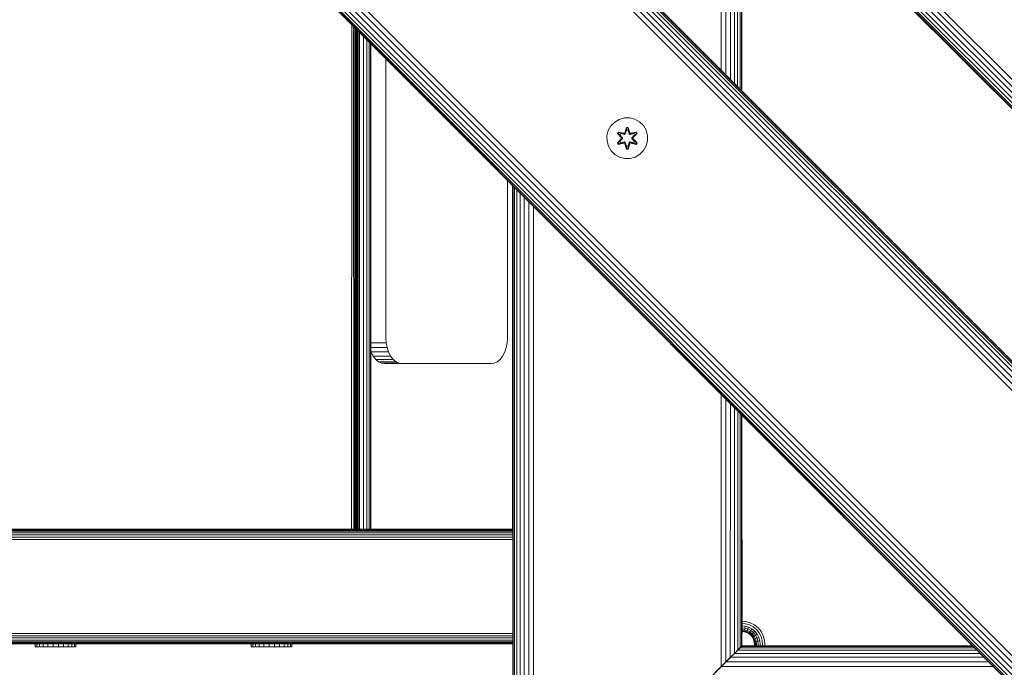
# Model space of a CAD drawing. Units: millimetres. Extents: x 339 to 578302, y -619 to 596964.
# Drawn here: x 2882 to 3269, y 6822 to 7076 of the extents above; entities that cross this region are included whole.
import ezdxf

# ---------------------------------------------------------------- set-up
doc = ezdxf.new("R2010")
doc.units = ezdxf.units.MM
doc.layers.add('Контур', color=7, linetype='Continuous', lineweight=15)

msp = doc.modelspace()

# ---------------------------------------------------------------- linework, layer by layer
at = {"layer": 'Контур'}
for p, q in [((3683.569, 6641.061), (2976.463, 7348.168)), ((3679.856, 6637.347), (2972.749, 7344.454)), ((3680.987, 6638.478), (2973.88, 7345.585)), ((3682.253, 6639.745), (2975.147, 7346.852)), ((3677.785, 6635.276), (2970.678, 7342.383)), ((3677.903, 6635.394), (2970.796, 7342.501)), ((3678.282, 6635.773), (2971.175, 7342.88)), ((3678.938, 6636.429), (2971.831, 7343.536)), ((3026.094, 7185.667), (3521.069, 6690.692)), ((3026.75, 7186.323), (3521.725, 6691.349)), ((3027.129, 7186.702), (3522.104, 6691.727)), ((3027.247, 7186.82), (3522.222, 6691.845)), ((3022.779, 7182.351), (3517.753, 6687.377)), ((3024.045, 7183.618), (3519.02, 6688.643)), ((3025.176, 7184.749), (3520.151, 6689.774)), ((3021.462, 7181.035), (3516.437, 6686.061)), ((3157.628, 7155.434), (3157.613, 7056.454)), ((3159.504, 7153.558), (3159.484, 7054.583)), ((3161.274, 7151.788), (3161.26, 7052.806)), ((3162.828, 7150.233), (3162.828, 7051.238)), ((3164.098, 7148.964), (3164.107, 7049.96)), ((3165.029, 7148.033), (3165.037, 7049.03)), ((3165.581, 7147.481), (3165.584, 7048.483)), ((3165.757, 7048.31), (3165.757, 7147.304)), ((2968.075, 7127.648), (3463.05, 6632.674)), ((2969.392, 7128.965), (3464.366, 6633.99)), ((2964.104, 7123.677), (3459.078, 6628.702)), ((2964.76, 7124.333), (3459.735, 6629.358)), ((2965.678, 7125.251), (3460.653, 6630.276)), ((2966.809, 7126.382), (3461.784, 6631.407)), ((3458.582, 6628.205), (2963.607, 7123.18)), ((2963.725, 7123.298), (3458.7, 6628.323)), ((3012.523, 7074.264), (3012.482, 6876.227)), ((3013.282, 7073.506), (3013.331, 6876.227)), ((3013.702, 7073.086), (3013.698, 6876.227)), ((3014.085, 7072.702), (3014.038, 6876.227)), ((3014.28, 7072.508), (3014.32, 6876.227)), ((3014.569, 7072.218), (3014.565, 6876.227)), ((3014.804, 7071.983), (3014.78, 6876.227)), ((3015.036, 6876.227), (3015.03, 7071.757)), ((3015.068, 6876.227), (3015.068, 7071.719)), ((3015.54, 7071.247), (3015.54, 6876.227)), ((3017.139, 7069.648), (3017.139, 6876.227)), ((3018.438, 7068.349), (3018.438, 6876.227)), ((3019.366, 7067.421), (3019.366, 6876.227)), ((3019.901, 7066.886), (3019.901, 6876.227)), ((3020.068, 6876.227), (3020.068, 7066.719)), ((3025.944, 6951.227), (3025.944, 7060.844)), ((3114.338, 7034.51), (3115.807, 7036.004)), ((3115.807, 7036.004), (3117.612, 7037.068)), ((3117.612, 7037.068), (3119.631, 7037.628)), ((3119.631, 7037.628), (3121.726, 7037.646)), ((3121.726, 7037.646), (3123.754, 7037.121)), ((3123.754, 7037.121), (3125.578, 7036.09)), ((3125.578, 7036.09), (3127.072, 7034.621)), ((3127.072, 7034.621), (3128.136, 7032.816)), ((3112.782, 7030.658), (3113.306, 7032.687)), ((3113.306, 7032.687), (3114.338, 7034.51)), ((3117.228, 7032.102), (3116.887, 7031.51)), ((3116.887, 7031.51), (3118.375, 7029.894)), ((3117.036, 7031.461), (3116.887, 7031.51)), ((3117.348, 7032.002), (3117.036, 7031.461)), ((3118.573, 7029.86), (3117.036, 7031.461)), ((3117.036, 7031.461), (3118.375, 7029.894)), ((3117.036, 7031.461), (3117.12, 7031.423)), ((3117.424, 7031.95), (3117.12, 7031.423)), ((3117.875, 7030.992), (3117.12, 7031.423)), ((3118.573, 7029.86), (3117.12, 7031.423)), ((3117.228, 7032.102), (3119.37, 7031.623)), ((3117.348, 7032.002), (3117.228, 7032.102)), ((3117.348, 7032.002), (3119.37, 7031.623)), ((3117.348, 7032.002), (3119.504, 7031.473)), ((3117.348, 7032.002), (3117.424, 7031.95)), ((3118.175, 7031.512), (3117.424, 7031.95)), ((3119.504, 7031.473), (3117.424, 7031.95)), ((3118.175, 7031.512), (3117.875, 7030.992)), ((3118.923, 7029.86), (3117.875, 7030.992)), ((3117.895, 7030.98), (3117.875, 7030.992)), ((3118.195, 7031.501), (3117.895, 7030.98)), ((3118.933, 7029.86), (3117.895, 7030.98)), ((3118.175, 7031.512), (3119.68, 7031.17)), ((3118.195, 7031.501), (3118.175, 7031.512)), ((3118.195, 7031.501), (3119.685, 7031.162)), ((3119.816, 7031.654), (3119.504, 7031.473)), ((3119.504, 7031.473), (3119.52, 7031.446)), ((3119.68, 7031.17), (3119.52, 7031.446)), ((3119.991, 7031.351), (3119.68, 7031.17)), ((3119.685, 7031.162), (3119.68, 7031.17)), ((3119.685, 7031.162), (3119.996, 7031.343)), ((3120.402, 7033.939), (3119.747, 7031.842)), ((3120.434, 7033.785), (3119.747, 7031.842)), ((3119.816, 7031.654), (3120.434, 7033.785)), ((3119.816, 7031.654), (3120.443, 7033.696)), ((3119.816, 7031.654), (3119.832, 7031.626)), ((3119.991, 7031.351), (3119.832, 7031.626)), ((3119.991, 7031.351), (3120.452, 7032.864)), ((3119.991, 7031.351), (3119.996, 7031.343)), ((3119.996, 7031.343), (3120.452, 7032.841)), ((3121.086, 7033.94), (3120.402, 7033.939)), ((3120.434, 7033.785), (3120.402, 7033.939)), ((3121.059, 7033.785), (3120.434, 7033.785)), ((3120.434, 7033.785), (3120.443, 7033.696)), ((3120.452, 7032.864), (3120.443, 7033.696)), ((3121.052, 7033.696), (3120.443, 7033.696)), ((3120.452, 7032.841), (3120.452, 7032.864)), ((3121.044, 7032.841), (3120.452, 7032.841)), ((3121.044, 7032.864), (3121.052, 7033.696)), ((3121.044, 7032.864), (3121.505, 7031.351)), ((3121.044, 7032.841), (3121.044, 7032.864)), ((3121.044, 7032.841), (3121.5, 7031.343)), ((3121.059, 7033.785), (3121.052, 7033.696)), ((3121.679, 7031.654), (3121.052, 7033.696)), ((3121.059, 7033.785), (3121.086, 7033.94)), ((3121.059, 7033.785), (3121.742, 7031.845)), ((3121.059, 7033.785), (3121.679, 7031.654)), ((3121.742, 7031.845), (3121.086, 7033.94)), ((3121.5, 7031.343), (3121.505, 7031.351)), ((3121.5, 7031.343), (3121.811, 7031.162)), ((3121.505, 7031.351), (3121.663, 7031.626)), ((3121.816, 7031.17), (3121.505, 7031.351)), ((3121.679, 7031.654), (3121.663, 7031.626)), ((3121.991, 7031.473), (3121.679, 7031.654)), ((3123.301, 7031.501), (3121.811, 7031.162)), ((3121.816, 7031.17), (3121.811, 7031.162)), ((3121.816, 7031.17), (3123.321, 7031.512)), ((3121.816, 7031.17), (3121.975, 7031.446)), ((3121.991, 7031.473), (3121.975, 7031.446)), ((3121.991, 7031.473), (3124.146, 7032.004)), ((3121.991, 7031.473), (3124.071, 7031.951)), ((3124.263, 7032.109), (3122.12, 7031.628)), ((3124.146, 7032.004), (3122.12, 7031.628)), ((3122.563, 7029.86), (3123.601, 7030.98)), ((3123.621, 7030.992), (3122.573, 7029.86)), ((3124.459, 7031.463), (3122.923, 7029.86)), ((3122.923, 7029.86), (3124.376, 7031.424)), ((3123.12, 7029.901), (3124.606, 7031.517)), ((3124.459, 7031.463), (3123.12, 7029.901)), ((3123.301, 7031.501), (3123.321, 7031.512)), ((3123.301, 7031.501), (3123.601, 7030.98)), ((3123.321, 7031.512), (3124.071, 7031.951)), ((3123.621, 7030.992), (3123.321, 7031.512)), ((3123.621, 7030.992), (3123.601, 7030.98)), ((3123.621, 7030.992), (3124.376, 7031.424)), ((3124.146, 7032.004), (3124.071, 7031.951)), ((3124.376, 7031.424), (3124.071, 7031.951)), ((3124.146, 7032.004), (3124.263, 7032.109)), ((3124.459, 7031.463), (3124.146, 7032.004)), ((3124.606, 7031.517), (3124.263, 7032.109)), ((3124.459, 7031.463), (3124.376, 7031.424)), ((3124.459, 7031.463), (3124.606, 7031.517)), ((3128.696, 7030.797), (3128.136, 7032.816)), ((3128.696, 7030.797), (3128.714, 7028.702)), ((3112.8, 7028.563), (3112.782, 7030.658)), ((3113.36, 7026.544), (3112.8, 7028.563)), ((3118.376, 7029.459), (3116.89, 7027.843)), ((3117.037, 7027.897), (3116.89, 7027.843)), ((3116.89, 7027.843), (3117.233, 7027.251)), ((3117.037, 7027.897), (3118.573, 7029.5)), ((3117.037, 7027.897), (3118.376, 7029.459)), ((3117.037, 7027.897), (3117.12, 7027.936)), ((3117.037, 7027.897), (3117.35, 7027.356)), ((3118.573, 7029.5), (3117.12, 7027.936)), ((3117.875, 7028.368), (3117.12, 7027.936)), ((3117.12, 7027.936), (3117.425, 7027.409)), ((3117.233, 7027.251), (3119.376, 7027.732)), ((3117.35, 7027.356), (3117.233, 7027.251)), ((3119.504, 7027.886), (3117.35, 7027.356)), ((3117.35, 7027.356), (3119.376, 7027.732)), ((3117.35, 7027.356), (3117.425, 7027.409)), ((3119.504, 7027.886), (3117.425, 7027.409)), ((3118.175, 7027.848), (3117.425, 7027.409)), ((3117.875, 7028.368), (3118.923, 7029.5)), ((3117.895, 7028.38), (3117.875, 7028.368)), ((3117.875, 7028.368), (3118.175, 7027.848)), ((3117.895, 7028.38), (3118.933, 7029.5)), ((3117.895, 7028.38), (3118.195, 7027.859)), ((3119.68, 7028.19), (3118.175, 7027.848)), ((3118.195, 7027.859), (3118.175, 7027.848)), ((3119.685, 7028.198), (3118.195, 7027.859)), ((3118.573, 7029.86), (3118.573, 7029.5)), ((3118.573, 7029.86), (3118.605, 7029.86)), ((3118.573, 7029.5), (3118.605, 7029.5)), ((3118.923, 7029.86), (3118.605, 7029.86)), ((3118.923, 7029.5), (3118.605, 7029.5)), ((3118.923, 7029.86), (3118.923, 7029.5)), ((3118.923, 7029.86), (3118.933, 7029.86)), ((3118.933, 7029.5), (3118.923, 7029.5)), ((3118.933, 7029.5), (3118.933, 7029.86)), ((3119.504, 7027.886), (3119.52, 7027.914)), ((3119.504, 7027.886), (3119.816, 7027.706)), ((3119.68, 7028.19), (3119.52, 7027.914)), ((3119.68, 7028.19), (3119.685, 7028.198)), ((3119.68, 7028.19), (3119.991, 7028.009)), ((3119.996, 7028.017), (3119.685, 7028.198)), ((3119.754, 7027.515), (3120.41, 7025.42)), ((3120.437, 7025.575), (3119.754, 7027.515)), ((3119.816, 7027.706), (3119.832, 7027.734)), ((3120.437, 7025.575), (3119.816, 7027.706)), ((3119.816, 7027.706), (3120.444, 7025.664)), ((3119.991, 7028.009), (3119.832, 7027.734)), ((3119.996, 7028.017), (3119.991, 7028.009)), ((3120.452, 7026.496), (3119.991, 7028.009)), ((3120.452, 7026.519), (3119.996, 7028.017)), ((3121.5, 7028.017), (3121.044, 7026.519)), ((3121.505, 7028.009), (3121.044, 7026.496)), ((3121.679, 7027.706), (3121.053, 7025.664)), ((3121.679, 7027.706), (3121.062, 7025.575)), ((3121.062, 7025.575), (3121.749, 7027.518)), ((3121.094, 7025.421), (3121.749, 7027.518)), ((3121.811, 7028.198), (3121.5, 7028.017)), ((3121.505, 7028.009), (3121.5, 7028.017)), ((3121.505, 7028.009), (3121.816, 7028.19)), ((3121.505, 7028.009), (3121.663, 7027.734)), ((3121.679, 7027.706), (3121.663, 7027.734)), ((3121.679, 7027.706), (3121.991, 7027.886)), ((3121.811, 7028.198), (3121.816, 7028.19)), ((3121.811, 7028.198), (3123.301, 7027.859)), ((3121.816, 7028.19), (3121.975, 7027.914)), ((3123.321, 7027.848), (3121.816, 7028.19)), ((3121.991, 7027.886), (3121.975, 7027.914)), ((3124.148, 7027.358), (3121.991, 7027.886)), ((3121.991, 7027.886), (3124.072, 7027.41)), ((3122.126, 7027.737), (3124.268, 7027.257)), ((3124.148, 7027.358), (3122.126, 7027.737)), ((3122.563, 7029.5), (3122.563, 7029.86)), ((3122.563, 7029.86), (3122.573, 7029.86)), ((3122.563, 7029.5), (3122.573, 7029.5)), ((3122.563, 7029.5), (3123.601, 7028.38)), ((3122.573, 7029.5), (3122.573, 7029.86)), ((3122.573, 7029.86), (3122.891, 7029.86)), ((3122.573, 7029.5), (3122.891, 7029.5)), ((3122.573, 7029.5), (3123.621, 7028.368)), ((3122.923, 7029.86), (3122.891, 7029.86)), ((3122.923, 7029.5), (3122.891, 7029.5)), ((3122.923, 7029.5), (3122.923, 7029.86)), ((3122.923, 7029.5), (3124.46, 7027.899)), ((3122.923, 7029.5), (3124.376, 7027.937)), ((3124.609, 7027.85), (3123.121, 7029.466)), ((3124.46, 7027.899), (3123.121, 7029.466)), ((3123.601, 7028.38), (3123.301, 7027.859)), ((3123.321, 7027.848), (3123.301, 7027.859)), ((3123.321, 7027.848), (3123.621, 7028.368)), ((3123.321, 7027.848), (3124.072, 7027.41)), ((3123.601, 7028.38), (3123.621, 7028.368)), ((3123.621, 7028.368), (3124.376, 7027.937)), ((3124.072, 7027.41), (3124.376, 7027.937)), ((3124.148, 7027.358), (3124.072, 7027.41)), ((3124.148, 7027.358), (3124.46, 7027.899)), ((3124.148, 7027.358), (3124.268, 7027.257)), ((3124.268, 7027.257), (3124.609, 7027.85)), ((3124.46, 7027.899), (3124.376, 7027.937)), ((3124.46, 7027.899), (3124.609, 7027.85)), ((3128.714, 7028.702), (3128.189, 7026.673)), ((3114.423, 7024.739), (3113.36, 7026.544)), ((3115.918, 7023.27), (3114.423, 7024.739)), ((3117.741, 7022.239), (3115.918, 7023.27)), ((3120.437, 7025.575), (3120.41, 7025.42)), ((3120.41, 7025.42), (3121.094, 7025.421)), ((3120.437, 7025.575), (3120.444, 7025.664)), ((3120.437, 7025.575), (3121.062, 7025.575)), ((3120.452, 7026.496), (3120.444, 7025.664)), ((3120.444, 7025.664), (3121.053, 7025.664)), ((3120.452, 7026.519), (3120.452, 7026.496)), ((3120.452, 7026.519), (3121.044, 7026.519)), ((3121.044, 7026.519), (3121.044, 7026.496)), ((3121.044, 7026.496), (3121.053, 7025.664)), ((3121.062, 7025.575), (3121.053, 7025.664)), ((3121.062, 7025.575), (3121.094, 7025.421)), ((3125.689, 7023.356), (3123.884, 7022.292)), ((3127.158, 7024.85), (3125.689, 7023.356)), ((3128.189, 7026.673), (3127.158, 7024.85)), ((3119.77, 7021.714), (3117.741, 7022.239)), ((3121.865, 7021.732), (3119.77, 7021.714)), ((3123.884, 7022.292), (3121.865, 7021.732)), ((3073.686, 6951.227), (3073.686, 7013.101)), ((3075.72, 7011.068), (3075.72, 6876.227)), ((3075.757, 7011.03), (3075.757, 6740.355)), ((3075.924, 7010.863), (3075.924, 6740.522)), ((3076.459, 7010.328), (3076.459, 6741.057)), ((3077.387, 7009.4), (3077.387, 6741.985)), ((3078.686, 7008.101), (3078.686, 6743.284)), ((3080.285, 7006.502), (3080.285, 6744.883)), ((3082.076, 7004.711), (3082.076, 6746.674)), ((3083.938, 7002.85), (3083.938, 6748.536)), ((3025.944, 6951.227), (3026.051, 6949.407)), ((3073.686, 6951.227), (3073.579, 6949.407)), ((3020.068, 6949.407), (3026.051, 6949.407)), ((3020.068, 6947.546), (3026.395, 6947.546)), ((3020.097, 6945.755), (3020.068, 6945.841)), ((3020.097, 6945.755), (3026.991, 6945.755)), ((3020.932, 6944.156), (3020.097, 6945.755)), ((3026.395, 6947.546), (3026.051, 6949.407)), ((3026.991, 6945.755), (3026.395, 6947.546)), ((3027.826, 6944.156), (3026.991, 6945.755)), ((3072.638, 6945.755), (3071.803, 6944.156)), ((3073.235, 6947.546), (3072.638, 6945.755)), ((3073.579, 6949.407), (3073.235, 6947.546)), ((3020.932, 6944.156), (3027.826, 6944.156)), ((3021.96, 6942.857), (3020.932, 6944.156)), ((3021.96, 6942.857), (3028.854, 6942.857)), ((3023.111, 6941.929), (3021.96, 6942.857)), ((3023.111, 6941.929), (3030.005, 6941.929)), ((3024.307, 6941.394), (3023.111, 6941.929)), ((3028.854, 6942.857), (3027.826, 6944.156)), ((3030.005, 6941.929), (3028.854, 6942.857)), ((3031.202, 6941.394), (3030.005, 6941.929)), ((3069.624, 6941.929), (3068.428, 6941.394)), ((3070.776, 6942.857), (3069.624, 6941.929)), ((3071.803, 6944.156), (3070.776, 6942.857)), ((3024.307, 6941.394), (3031.202, 6941.394)), ((3025.477, 6941.227), (3024.307, 6941.394)), ((3025.477, 6941.227), (3067.258, 6941.227)), ((3032.371, 6941.227), (3031.202, 6941.394)), ((3067.258, 6941.227), (3068.428, 6941.394)), ((3157.593, 6929.194), (3157.577, 6822.175)), ((3159.459, 6927.329), (3159.438, 6824.036)), ((3161.243, 6925.545), (3161.229, 6825.827)), ((3162.828, 6923.959), (3162.828, 6827.426)), ((3164.119, 6922.669), (3164.127, 6828.725)), ((3165.047, 6921.74), (3165.055, 6829.653)), ((3165.588, 6921.2), (3165.59, 6830.188)), ((3165.757, 6830.355), (3165.757, 6921.03)), ((1922.135, 6876.143), (3075.757, 6876.143)), ((1968.744, 6876.227), (3075.757, 6876.227)), ((1969.628, 6876.227), (3075.757, 6876.227)), ((3075.757, 6876.227), (1969.628, 6876.227)), ((1919.271, 6873.067), (3075.757, 6873.067)), ((1919.627, 6873.963), (3075.757, 6873.963)), ((1920.124, 6874.762), (3075.757, 6874.762)), ((1920.737, 6875.412), (3075.757, 6875.412)), ((1921.423, 6875.876), (3075.757, 6875.876)), ((3165.841, 6872.137), (3165.757, 6872.427)), ((1919.066, 6872.137), (3075.757, 6872.137)), ((3165.84, 6872.137), (3165.757, 6872.137)), ((3165.84, 6872.137), (3165.841, 6872.137)), ((3165.924, 6871.227), (3165.841, 6872.137)), ((3165.924, 6871.227), (3165.924, 6871.227)), ((3165.924, 6871.227), (3165.924, 6836.227)), ((3165.924, 6840.084), (3167.374, 6839.951)), ((3165.924, 6839.154), (3167.204, 6839.036)), ((3165.924, 6838.258), (3167.041, 6838.155)), ((3165.924, 6837.458), (3166.896, 6837.369)), ((3166.896, 6837.369), (3166.778, 6836.731)), ((3167.041, 6838.155), (3166.896, 6837.369)), ((3166.896, 6837.369), (3168.099, 6837.023)), ((3167.041, 6838.155), (3168.394, 6837.767)), ((3167.204, 6839.036), (3168.723, 6838.599)), ((3169.066, 6839.465), (3167.374, 6839.951)), ((3168.099, 6837.023), (3168.394, 6837.767)), ((3169.695, 6837.093), (3168.394, 6837.767)), ((3170.185, 6837.842), (3168.723, 6838.599)), ((3170.694, 6838.621), (3169.066, 6839.465)), ((3171.489, 6836.782), (3170.185, 6837.842)), ((3172.147, 6837.44), (3170.694, 6838.621)), ((3173.328, 6835.987), (3172.147, 6837.44)), ((3075.757, 6835.317), (1919.066, 6835.317)), ((3075.757, 6834.386), (1919.271, 6834.386)), ((3075.757, 6833.491), (1999.574, 6833.491)), ((3165.841, 6835.317), (3165.757, 6835.317)), ((3165.757, 6835.027), (3165.841, 6835.317)), ((3165.841, 6835.317), (3165.757, 6835.027)), ((3165.841, 6835.317), (3165.924, 6836.227)), ((3165.841, 6835.317), (3165.841, 6835.317)), ((3165.903, 6835.996), (3166.63, 6835.929)), ((3165.911, 6836.079), (3166.645, 6836.011)), ((3165.924, 6836.809), (3166.778, 6836.731)), ((3165.924, 6836.345), (3166.693, 6836.275)), ((3166.63, 6835.929), (3166.645, 6836.011)), ((3166.63, 6835.929), (3167.56, 6835.662)), ((3166.693, 6836.275), (3166.645, 6836.011)), ((3166.645, 6836.011), (3167.591, 6835.739)), ((3166.778, 6836.731), (3166.693, 6836.275)), ((3166.693, 6836.275), (3167.689, 6835.988)), ((3166.778, 6836.731), (3167.86, 6836.419)), ((3167.56, 6835.662), (3167.591, 6835.739)), ((3167.56, 6835.662), (3168.456, 6835.198)), ((3167.591, 6835.739), (3167.689, 6835.988)), ((3167.591, 6835.739), (3168.501, 6835.268)), ((3167.689, 6835.988), (3167.86, 6836.419)), ((3168.648, 6835.492), (3167.689, 6835.988)), ((3167.86, 6836.419), (3168.099, 6837.023)), ((3168.902, 6835.88), (3167.86, 6836.419)), ((3169.257, 6836.423), (3168.099, 6837.023)), ((3168.456, 6835.198), (3168.501, 6835.268)), ((3168.456, 6835.198), (3169.255, 6834.548)), ((3168.501, 6835.268), (3168.648, 6835.492)), ((3168.501, 6835.268), (3169.314, 6834.607)), ((3168.648, 6835.492), (3168.902, 6835.88)), ((3169.503, 6834.797), (3168.648, 6835.492)), ((3168.902, 6835.88), (3169.257, 6836.423)), ((3169.832, 6835.125), (3168.902, 6835.88)), ((3169.255, 6834.548), (3169.314, 6834.607)), ((3169.255, 6834.548), (3169.905, 6833.749)), ((3169.257, 6836.423), (3169.695, 6837.093)), ((3170.291, 6835.584), (3169.257, 6836.423)), ((3169.314, 6834.607), (3169.503, 6834.797)), ((3169.314, 6834.607), (3169.975, 6833.795)), ((3169.503, 6834.797), (3169.832, 6835.125)), ((3170.198, 6833.941), (3169.503, 6834.797)), ((3170.856, 6836.149), (3169.695, 6837.093)), ((3169.832, 6835.125), (3170.291, 6835.584)), ((3170.587, 6834.195), (3169.832, 6835.125)), ((3169.905, 6833.749), (3169.975, 6833.795)), ((3169.905, 6833.749), (3170.369, 6832.853)), ((3169.975, 6833.795), (3170.198, 6833.941)), ((3169.975, 6833.795), (3170.446, 6832.884)), ((3170.198, 6833.941), (3170.587, 6834.195)), ((3170.695, 6832.982), (3170.198, 6833.941)), ((3170.291, 6835.584), (3170.856, 6836.149)), ((3171.13, 6834.55), (3170.291, 6835.584)), ((3170.587, 6834.195), (3171.13, 6834.55)), ((3171.126, 6833.153), (3170.587, 6834.195)), ((3171.8, 6834.988), (3170.856, 6836.149)), ((3171.13, 6834.55), (3171.8, 6834.988)), ((3171.73, 6833.392), (3171.13, 6834.55)), ((3172.549, 6835.478), (3171.489, 6836.782)), ((3171.73, 6833.392), (3172.474, 6833.687)), ((3172.474, 6833.687), (3171.8, 6834.988)), ((3172.862, 6832.335), (3172.474, 6833.687)), ((3173.306, 6834.016), (3172.549, 6835.478)), ((3173.743, 6832.498), (3173.306, 6834.016)), ((3174.172, 6834.359), (3173.328, 6835.987)), ((3174.658, 6832.667), (3174.172, 6834.359)), ((3075.757, 6832.691), (2001.397, 6832.691)), ((3075.757, 6832.042), (2002.637, 6832.042)), ((3075.757, 6831.578), (2003.307, 6831.578)), ((3075.757, 6831.31), (2003.633, 6831.31)), ((2003.735, 6831.227), (3075.757, 6831.227)), ((2888.221, 6830.018), (2888.221, 6831.227)), ((2888.239, 6830.018), (2888.221, 6830.018)), ((2888.239, 6830.018), (2888.239, 6831.227)), ((2888.799, 6830.018), (2888.239, 6830.018)), ((2888.799, 6830.018), (2888.799, 6831.227)), ((2889.862, 6830.018), (2888.799, 6830.018)), ((2889.862, 6830.018), (2889.862, 6831.227)), ((2891.357, 6830.018), (2889.862, 6830.018)), ((2891.357, 6830.018), (2891.357, 6831.227)), ((2893.18, 6830.018), (2891.357, 6830.018)), ((2893.18, 6830.018), (2893.18, 6831.227)), ((2895.209, 6830.018), (2893.18, 6830.018)), ((2895.209, 6830.018), (2895.209, 6831.227)), ((2897.304, 6830.018), (2895.209, 6830.018)), ((2897.304, 6830.018), (2897.304, 6831.227)), ((2897.304, 6830.018), (2899.323, 6830.018)), ((2899.323, 6830.018), (2899.323, 6831.227)), ((2901.128, 6830.018), (2899.323, 6830.018)), ((2901.128, 6830.018), (2901.128, 6831.227)), ((2902.597, 6830.018), (2901.128, 6830.018)), ((2902.597, 6830.018), (2902.597, 6831.227)), ((2903.628, 6830.018), (2902.597, 6830.018)), ((2903.628, 6830.018), (2903.628, 6831.227)), ((2904.153, 6830.018), (2903.628, 6830.018)), ((2904.153, 6830.018), (2904.153, 6831.227)), ((2973.073, 6830.018), (2973.073, 6831.227)), ((2973.092, 6830.018), (2973.073, 6830.018)), ((2973.092, 6830.018), (2973.092, 6831.227)), ((2973.652, 6830.018), (2973.092, 6830.018)), ((2973.652, 6830.018), (2973.652, 6831.227)), ((2974.715, 6830.018), (2973.652, 6830.018)), ((2974.715, 6830.018), (2974.715, 6831.227)), ((2976.209, 6830.018), (2974.715, 6830.018)), ((2976.209, 6830.018), (2976.209, 6831.227)), ((2978.033, 6830.018), (2976.209, 6830.018)), ((2978.033, 6830.018), (2978.033, 6831.227)), ((2980.061, 6830.018), (2978.033, 6830.018)), ((2980.061, 6830.018), (2980.061, 6831.227)), ((2982.156, 6830.018), (2980.061, 6830.018)), ((2982.156, 6830.018), (2982.156, 6831.227)), ((2982.156, 6830.018), (2984.175, 6830.018)), ((2984.175, 6830.018), (2984.175, 6831.227)), ((2985.981, 6830.018), (2984.175, 6830.018)), ((2985.981, 6830.018), (2985.981, 6831.227)), ((2987.449, 6830.018), (2985.981, 6830.018)), ((2987.449, 6830.018), (2987.449, 6831.227)), ((2988.481, 6830.018), (2987.449, 6830.018)), ((2988.481, 6830.018), (2988.481, 6831.227)), ((2989.005, 6830.018), (2988.481, 6830.018)), ((2989.005, 6830.018), (2989.005, 6831.227)), ((3162.828, 6827.426), (3165.569, 6830.167)), ((3162.828, 6827.426), (3165.569, 6830.167)), ((3164.127, 6828.725), (3165.055, 6829.653)), ((3165.59, 6830.188), (3164.416, 6829.014)), ((3165.59, 6830.188), (3164.426, 6829.024)), ((3165.59, 6830.188), (3164.436, 6829.034)), ((3164.996, 6829.594), (3165.569, 6830.167)), ((3164.996, 6829.594), (3257.186, 6829.601)), ((3165.055, 6829.653), (3165.59, 6830.188)), ((3165.757, 6830.355), (3165.569, 6830.167)), ((3165.569, 6830.167), (3256.618, 6830.169)), ((3165.757, 6830.355), (3165.59, 6830.188)), ((3165.757, 6830.355), (3256.432, 6830.355)), ((3170.369, 6832.853), (3170.446, 6832.884)), ((3170.636, 6831.923), (3170.369, 6832.853)), ((3170.446, 6832.884), (3170.695, 6832.982)), ((3170.446, 6832.884), (3170.718, 6831.938)), ((3170.636, 6831.923), (3170.718, 6831.938)), ((3170.636, 6831.923), (3170.72, 6831.013)), ((3170.695, 6832.982), (3171.126, 6833.153)), ((3170.981, 6831.986), (3170.695, 6832.982)), ((3170.718, 6831.938), (3170.981, 6831.986)), ((3170.803, 6831.013), (3170.718, 6831.938)), ((3170.72, 6831.013), (3170.72, 6830.355)), ((3170.803, 6830.355), (3170.803, 6831.013)), ((3170.981, 6831.986), (3171.438, 6832.071)), ((3171.071, 6831.013), (3170.981, 6831.986)), ((3171.071, 6830.355), (3171.071, 6831.013)), ((3171.126, 6833.153), (3171.73, 6833.392)), ((3171.438, 6832.071), (3171.126, 6833.153)), ((3171.438, 6832.071), (3172.076, 6832.189)), ((3171.535, 6831.013), (3171.438, 6832.071)), ((3171.535, 6830.355), (3171.535, 6831.013)), ((3172.076, 6832.189), (3171.73, 6833.392)), ((3172.076, 6832.189), (3172.862, 6832.335)), ((3172.184, 6831.013), (3172.076, 6832.189)), ((3172.184, 6830.355), (3172.184, 6831.013)), ((3172.984, 6831.013), (3172.862, 6832.335)), ((3172.984, 6830.355), (3172.984, 6831.013)), ((3173.879, 6831.013), (3173.743, 6832.498)), ((3173.879, 6830.355), (3173.879, 6831.013)), ((3174.81, 6831.013), (3174.658, 6832.667)), ((3174.81, 6830.355), (3174.81, 6831.013)), ((3125.757, 6790.355), (3161.329, 6825.927)), ((3155.757, 6820.355), (3161.329, 6825.927)), ((3159.438, 6824.036), (3161.229, 6825.827)), ((3159.584, 6824.182), (3161.329, 6825.927)), ((3164.127, 6828.725), (3160.246, 6824.844)), ((3164.127, 6828.725), (3160.42, 6825.018)), ((3161.229, 6825.827), (3162.828, 6827.426)), ((3161.329, 6825.927), (3162.828, 6827.426)), ((3161.329, 6825.927), (3260.874, 6825.913)), ((3162.828, 6827.426), (3164.127, 6828.725)), ((3162.828, 6827.426), (3164.061, 6828.659)), ((3162.828, 6827.426), (3259.361, 6827.426)), ((3163.004, 6827.602), (3163.004, 6827.602)), ((3164.061, 6828.659), (3164.996, 6829.594)), ((3164.061, 6828.659), (3258.12, 6828.668)), ((3159.438, 6824.036), (3125.757, 6790.355)), ((3159.438, 6824.036), (3141.268, 6805.866)), ((3155.757, 6820.355), (3157.69, 6822.287)), ((3155.757, 6820.355), (3157.577, 6822.175)), ((3157.577, 6822.175), (3159.438, 6824.036)), ((3157.69, 6822.287), (3159.584, 6824.182)), ((3157.69, 6822.287), (3264.516, 6822.271)), ((3158.234, 6822.831), (3159.584, 6824.182)), ((3159.584, 6824.182), (3161.131, 6825.729)), ((3159.584, 6824.182), (3262.626, 6824.161))]:
    msp.add_line(p, q, dxfattribs=at)

doc.saveas('drawing.dxf')
